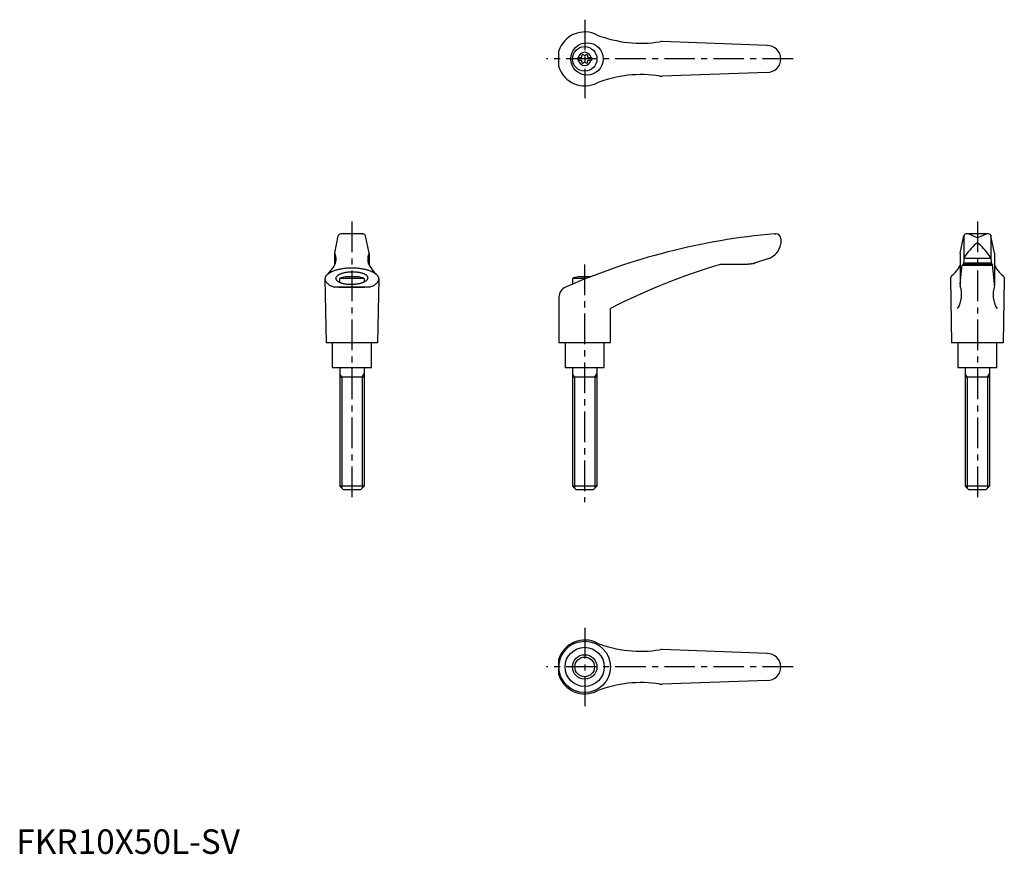
# Model space of a CAD drawing. Extents: x 1 to 403, y 0 to 340.
import ezdxf

# ---------------------------------------------------------------- set-up
doc = ezdxf.new("R2010")
doc.units = 0
doc.header["$LTSCALE"] = 10
doc.linetypes.add('CENTER', pattern=[2, 1.25, -0.25, 0.25, -0.25])
doc.layers.get('0').update_dxf_attribs({"linetype": 'CONTINUOUS'})
doc.layers.add('1', color=1, linetype='CENTER')
doc.layers.add('3', color=3, linetype='CONTINUOUS')
doc.styles.add('STANDARD1', font='txt')

msp = doc.modelspace()

# ---------------------------------------------------------------- linework, layer by layer
for p, q in [((306.39, 329.95), (263.55, 331.5)), ((221.38, 321.21), (221.38, 327.7)), ((229.14, 324.98), (230.5, 324.98)), ((229.14, 324.98), (229.14, 323.93)), ((229.14, 323.93), (230.5, 323.93)), ((233.28, 324.98), (234.64, 324.98)), ((233.28, 323.93), (234.64, 323.93)), ((234.64, 324.98), (234.64, 323.93)), ((306.39, 318.95), (263.55, 317.41)), ((129.89, 245.19), (131.36, 252.24)), ((141.51, 253.04), (132.34, 253.04)), ((132.55, 253.03), (132.52, 253.03)), ((132.59, 253.04), (132.55, 253.03)), ((132.64, 253.04), (132.59, 253.04)), ((132.66, 253.04), (132.64, 253.04)), ((141.19, 253.04), (141.21, 253.04)), ((141.21, 253.04), (141.26, 253.04)), ((141.26, 253.04), (141.3, 253.03)), ((141.3, 253.03), (141.32, 253.03)), ((143.96, 245.19), (142.49, 252.24)), ((309.27, 253.04), (309.89, 253.04)), ((311.89, 251.04), (311.89, 249)), ((311.89, 249.11), (311.89, 249.11)), ((311.89, 249.11), (311.89, 249.1)), ((311.89, 249.1), (311.89, 249.1)), ((311.89, 249.1), (311.89, 249.1)), ((311.89, 249.1), (311.89, 249.1)), ((311.89, 249.1), (311.89, 249.1)), ((311.89, 249.1), (311.89, 249.1)), ((311.89, 249.1), (311.89, 249.1)), ((311.89, 249.1), (311.89, 249.1)), ((311.89, 249.1), (311.89, 249.1)), ((311.89, 249.1), (311.89, 249.1)), ((311.89, 249.1), (311.89, 249.1)), ((311.89, 249.1), (311.89, 249.1)), ((311.89, 249.1), (311.89, 249.09)), ((311.89, 249.09), (311.89, 249.09)), ((311.89, 249.09), (311.89, 249.09)), ((311.89, 249.09), (311.89, 249.09)), ((311.89, 249.09), (311.89, 249.09)), ((311.89, 249.09), (311.89, 249.09)), ((311.89, 249.09), (311.89, 249.08)), ((311.89, 249.08), (311.89, 249.08)), ((311.89, 249.08), (311.89, 249.08)), ((385.06, 245.19), (386.53, 252.24)), ((386.62, 252.45), (386.62, 242.98)), ((396.69, 253.04), (387.51, 253.04)), ((390.6, 252.09), (388.7, 252.88)), ((393.6, 252.09), (395.5, 252.88)), ((397.6, 252.45), (397.6, 242.98)), ((399.13, 245.19), (397.66, 252.24)), ((129.88, 245.15), (129.88, 240.32)), ((143.96, 245.15), (143.96, 240.32)), ((385.06, 245.15), (385.06, 232.09)), ((399.14, 245.15), (399.14, 232.09)), ((301.17, 241.04), (301.07, 241.01)), ((301.36, 241.09), (301.17, 241.04)), ((301.56, 241.16), (301.36, 241.09)), ((301.65, 241.19), (301.56, 241.16)), ((306.65, 242.87), (301.65, 241.19)), ((386.62, 242.96), (386.39, 240.6)), ((386.43, 241.19), (397.77, 241.19)), ((386.64, 243.14), (397.58, 243.14)), ((397.6, 242.96), (397.83, 240.6)), ((298.26, 240.6), (288.22, 240.6)), ((298.16, 240.6), (298.05, 240.6)), ((298.36, 240.6), (298.16, 240.6)), ((298.56, 240.61), (298.36, 240.6)), ((298.66, 240.62), (298.56, 240.61)), ((298.77, 240.62), (298.66, 240.62)), ((298.97, 240.64), (298.77, 240.62)), ((299.17, 240.65), (298.97, 240.64)), ((299.37, 240.68), (299.17, 240.65)), ((299.57, 240.7), (299.37, 240.68)), ((299.78, 240.73), (299.57, 240.7)), ((299.88, 240.75), (299.78, 240.73)), ((299.98, 240.76), (299.88, 240.75)), ((300.18, 240.8), (299.98, 240.76)), ((300.38, 240.84), (300.18, 240.8)), ((300.58, 240.88), (300.38, 240.84)), ((300.77, 240.93), (300.58, 240.88)), ((300.97, 240.98), (300.77, 240.93)), ((301.07, 241.01), (300.97, 240.98)), ((385.47, 236.69), (385.75, 239.17)), ((385.75, 239.17), (385.9, 240.3)), ((385.9, 240.3), (398.3, 240.3)), ((398.22, 240.6), (385.98, 240.6)), ((398.22, 240.6), (398.3, 240.3)), ((398.44, 239.17), (398.3, 240.3)), ((398.73, 236.69), (398.44, 239.17)), ((125.92, 234.58), (126.42, 208.54)), ((131.92, 234.88), (131.92, 233.27)), ((141.92, 234.88), (131.92, 234.88)), ((139.61, 235.54), (134.24, 235.54)), ((141.92, 234.88), (141.92, 233.45)), ((147.92, 234.58), (147.42, 208.54)), ((232.67, 234.88), (226.88, 234.88)), ((226.88, 234.88), (226.88, 232.49)), ((234.35, 235.54), (229.19, 235.54)), ((381.11, 234.75), (381.1, 234.64)), ((381.1, 234.64), (381.1, 234.58)), ((381.1, 234.58), (381.6, 208.54)), ((381.12, 234.86), (381.11, 234.75)), ((381.13, 234.91), (381.12, 234.86)), ((381.14, 234.96), (381.13, 234.91)), ((381.17, 235.07), (381.14, 234.96)), ((381.2, 235.18), (381.17, 235.07)), ((381.24, 235.28), (381.2, 235.18)), ((381.29, 235.39), (381.24, 235.28)), ((381.34, 235.49), (381.29, 235.39)), ((381.37, 235.54), (381.34, 235.49)), ((381.4, 235.59), (381.37, 235.54)), ((381.46, 235.69), (381.4, 235.59)), ((381.53, 235.78), (381.46, 235.69)), ((381.61, 235.88), (381.53, 235.78)), ((381.69, 235.98), (381.61, 235.88)), ((381.71, 236), (381.69, 235.98)), ((385.06, 232.51), (385.19, 233.91)), ((385.19, 233.91), (385.47, 236.69)), ((399.01, 233.91), (398.73, 236.69)), ((399.14, 232.51), (399.01, 233.91)), ((402.49, 236), (402.5, 235.98)), ((402.5, 235.98), (402.59, 235.88)), ((402.59, 235.88), (402.66, 235.78)), ((403.1, 234.58), (402.6, 208.54)), ((402.66, 235.78), (402.74, 235.69)), ((402.74, 235.69), (402.8, 235.59)), ((402.8, 235.59), (402.83, 235.54)), ((402.83, 235.54), (402.86, 235.49)), ((402.86, 235.49), (402.91, 235.39)), ((402.91, 235.39), (402.96, 235.28)), ((402.96, 235.28), (403, 235.18)), ((403, 235.18), (403.03, 235.07)), ((403.03, 235.07), (403.06, 234.96)), ((403.06, 234.96), (403.07, 234.91)), ((403.07, 234.91), (403.08, 234.86)), ((403.08, 234.86), (403.09, 234.75)), ((403.09, 234.75), (403.1, 234.64)), ((403.1, 234.64), (403.1, 234.58)), ((144.09, 231.28), (129.76, 231.28)), ((131.62, 231.29), (142.22, 231.29)), ((131.62, 231.29), (142.22, 231.29)), ((385.04, 232.31), (385.05, 232.35)), ((385.04, 232.29), (385.04, 232.31)), ((385.05, 232.39), (385.05, 232.41)), ((385.05, 232.35), (385.05, 232.39)), ((399.15, 232.39), (399.15, 232.41)), ((399.15, 232.35), (399.15, 232.39)), ((399.15, 232.31), (399.15, 232.35)), ((399.15, 232.29), (399.15, 232.31)), ((221.38, 227.16), (221.38, 208.54)), ((242.38, 208.54), (242.38, 222.54)), ((147.42, 208.54), (126.42, 208.54)), ((128.92, 208.54), (128.92, 198.54)), ((144.92, 198.54), (144.92, 208.54)), ((242.38, 208.54), (221.38, 208.54)), ((223.89, 208.54), (223.89, 198.54)), ((239.89, 198.54), (239.89, 208.54)), ((402.6, 208.54), (381.6, 208.54)), ((384.1, 208.54), (384.1, 198.54)), ((400.1, 198.54), (400.1, 208.54)), ((128.92, 198.54), (144.92, 198.54)), ((131.93, 198.54), (131.93, 150.04)), ((141.93, 198.54), (141.93, 150.04)), ((223.89, 198.54), (239.89, 198.54)), ((226.89, 198.54), (226.89, 150.04)), ((236.89, 198.54), (236.89, 150.04)), ((384.1, 198.54), (400.1, 198.54)), ((387.11, 198.54), (387.11, 150.04)), ((397.11, 198.54), (397.11, 150.04)), ((141.93, 194.54), (131.93, 194.54)), ((236.89, 194.54), (226.89, 194.54)), ((397.11, 194.54), (387.11, 194.54)), ((141.93, 150.04), (131.93, 150.04)), ((133.43, 148.54), (131.93, 150.04)), ((141.93, 150.04), (140.43, 148.54)), ((228.39, 148.54), (226.89, 150.04)), ((236.89, 150.04), (226.89, 150.04)), ((236.89, 150.04), (235.39, 148.54)), ((388.61, 148.54), (387.11, 150.04)), ((397.11, 150.04), (387.11, 150.04)), ((397.11, 150.04), (395.61, 148.54)), ((140.43, 148.54), (133.43, 148.54)), ((235.39, 148.54), (228.39, 148.54)), ((395.61, 148.54), (388.61, 148.54)), ((306.39, 81.8), (263.55, 83.35)), ((221.38, 73.06), (221.38, 79.55)), ((306.39, 70.8), (263.55, 69.26))]:
    msp.add_line(p, q)
for points in [[(144.09, 231.28, 0), (144.4, 231.39, 0), (144.7, 231.51, 0), (144.99, 231.63, 0), (145.27, 231.75, 0), (145.53, 231.88, 0), (145.79, 232.02, 0), (146.03, 232.15, 0), (146.26, 232.29, 0), (146.47, 232.44, 0), (146.67, 232.59, 0), (146.86, 232.74, 0), (147.03, 232.89, 0), (147.19, 233.05, 0), (147.33, 233.21, 0), (147.46, 233.37, 0), (147.57, 233.53, 0), (147.67, 233.69, 0), (147.75, 233.85, 0), (147.82, 234.02, 0), (147.87, 234.19, 0), (147.9, 234.36, 0), (147.92, 234.52, 0), (147.92, 234.69, 0), (147.91, 234.86, 0), (147.88, 235.03, 0), (147.84, 235.19, 0), (147.77, 235.36, 0), (147.7, 235.53, 0), (147.61, 235.69, 0), (147.5, 235.85, 0), (147.38, 236.01, 0), (147.24, 236.17, 0), (147.09, 236.33, 0), (146.92, 236.48, 0), (146.74, 236.63, 0), (146.54, 236.78, 0), (146.33, 236.93, 0), (146.11, 237.07, 0), (145.87, 237.21, 0), (145.62, 237.34, 0), (145.36, 237.48, 0), (145.09, 237.6, 0), (144.8, 237.73, 0), (144.5, 237.84, 0), (144.19, 237.96, 0), (143.88, 238.07, 0), (143.55, 238.17, 0), (143.21, 238.27, 0), (142.86, 238.36, 0), (142.5, 238.45, 0), (142.14, 238.53, 0), (141.77, 238.61, 0), (141.39, 238.68, 0), (141, 238.75, 0), (140.61, 238.81, 0), (140.22, 238.86, 0), (139.81, 238.91, 0), (139.41, 238.95, 0), (139, 238.98, 0), (138.59, 239.01, 0), (138.18, 239.03, 0), (137.76, 239.05, 0), (137.34, 239.06, 0), (136.92, 239.06, 0), (136.51, 239.06, 0), (136.09, 239.05, 0), (135.67, 239.03, 0), (135.26, 239.01, 0), (134.85, 238.98, 0), (134.44, 238.95, 0), (134.03, 238.91, 0), (133.63, 238.86, 0), (133.23, 238.81, 0), (132.84, 238.75, 0), (132.46, 238.68, 0), (132.08, 238.61, 0), (131.71, 238.53, 0), (131.34, 238.45, 0), (130.99, 238.36, 0), (130.64, 238.27, 0), (130.3, 238.17, 0), (129.97, 238.07, 0), (129.65, 237.96, 0), (129.34, 237.84, 0), (129.05, 237.73, 0), (128.76, 237.6, 0), (128.49, 237.48, 0), (128.22, 237.34, 0), (127.98, 237.21, 0), (127.74, 237.07, 0), (127.52, 236.93, 0), (127.31, 236.78, 0), (127.11, 236.63, 0), (126.93, 236.48, 0), (126.76, 236.33, 0), (126.61, 236.17, 0), (126.47, 236.01, 0), (126.35, 235.85, 0), (126.24, 235.69, 0), (126.15, 235.53, 0), (126.07, 235.36, 0), (126.01, 235.19, 0), (125.97, 235.03, 0), (125.94, 234.86, 0), (125.92, 234.69, 0), (125.93, 234.52, 0), (125.95, 234.36, 0), (125.98, 234.19, 0), (126.03, 234.02, 0), (126.1, 233.85, 0), (126.18, 233.69, 0), (126.28, 233.53, 0), (126.39, 233.37, 0), (126.52, 233.21, 0), (126.66, 233.05, 0), (126.82, 232.89, 0), (126.99, 232.74, 0), (127.18, 232.59, 0), (127.38, 232.44, 0), (127.59, 232.29, 0), (127.82, 232.15, 0), (128.06, 232.02, 0), (128.31, 231.88, 0), (128.58, 231.75, 0), (128.86, 231.63, 0), (129.15, 231.51, 0), (129.45, 231.39, 0), (129.76, 231.28, 0)], [(130.36, 234.84, 0), (130.37, 234.72, 0), (130.4, 234.59, 0), (130.44, 234.47, 0), (130.5, 234.35, 0), (130.57, 234.24, 0), (130.66, 234.12, 0), (130.76, 234, 0), (130.88, 233.89, 0), (131.01, 233.78, 0), (131.16, 233.68, 0), (131.32, 233.57, 0), (131.5, 233.47, 0), (131.68, 233.38, 0), (131.88, 233.29, 0), (132.1, 233.2, 0), (132.32, 233.11, 0), (132.56, 233.03, 0), (132.8, 232.96, 0), (133.06, 232.89, 0), (133.32, 232.82, 0), (133.59, 232.76, 0), (133.88, 232.71, 0), (134.16, 232.66, 0), (134.46, 232.62, 0), (134.76, 232.58, 0), (135.07, 232.55, 0), (135.38, 232.52, 0), (135.69, 232.5, 0), (136.01, 232.49, 0), (136.33, 232.48, 0), (136.65, 232.48, 0), (136.98, 232.48, 0), (137.3, 232.49, 0), (137.62, 232.5, 0), (137.94, 232.53, 0), (138.25, 232.55, 0), (138.57, 232.59, 0), (138.88, 232.63, 0), (139.18, 232.67, 0), (139.48, 232.72, 0), (139.78, 232.78, 0), (140.06, 232.84, 0), (140.34, 232.91, 0), (140.61, 232.98, 0), (140.88, 233.05, 0), (141.13, 233.13, 0), (141.37, 233.22, 0), (141.6, 233.31, 0), (141.82, 233.4, 0), (142.03, 233.5, 0), (142.22, 233.6, 0), (142.41, 233.7, 0), (142.58, 233.81, 0), (142.74, 233.92, 0), (142.88, 234.03, 0), (143.01, 234.15, 0), (143.12, 234.26, 0), (143.22, 234.38, 0), (143.3, 234.5, 0), (143.37, 234.62, 0), (143.42, 234.75, 0), (143.46, 234.87, 0), (143.48, 234.99, 0), (143.49, 235.11, 0), (143.47, 235.24, 0), (143.45, 235.36, 0), (143.41, 235.48, 0), (143.35, 235.6, 0), (143.28, 235.72, 0), (143.19, 235.83, 0), (143.08, 235.95, 0), (142.97, 236.06, 0), (142.83, 236.17, 0), (142.69, 236.28, 0), (142.53, 236.38, 0), (142.35, 236.48, 0), (142.16, 236.57, 0), (141.96, 236.67, 0), (141.75, 236.75, 0), (141.53, 236.84, 0), (141.29, 236.92, 0), (141.05, 236.99, 0), (140.79, 237.06, 0), (140.53, 237.13, 0), (140.25, 237.19, 0), (139.97, 237.24, 0), (139.68, 237.29, 0), (139.39, 237.34, 0), (139.09, 237.37, 0), (138.78, 237.41, 0), (138.47, 237.43, 0), (138.15, 237.45, 0), (137.83, 237.47, 0), (137.51, 237.47, 0), (137.19, 237.48, 0), (136.87, 237.47, 0), (136.55, 237.46, 0), (136.23, 237.45, 0), (135.91, 237.43, 0), (135.59, 237.4, 0), (135.28, 237.37, 0), (134.97, 237.33, 0), (134.66, 237.28, 0), (134.36, 237.23, 0), (134.07, 237.17, 0), (133.78, 237.11, 0), (133.5, 237.05, 0), (133.23, 236.98, 0), (132.97, 236.9, 0), (132.72, 236.82, 0), (132.48, 236.73, 0), (132.25, 236.64, 0), (132.03, 236.55, 0), (131.82, 236.45, 0), (131.62, 236.35, 0), (131.44, 236.25, 0), (131.27, 236.14, 0), (131.11, 236.03, 0), (130.97, 235.92, 0), (130.84, 235.8, 0), (130.73, 235.69, 0), (130.63, 235.57, 0), (130.55, 235.45, 0), (130.48, 235.33, 0), (130.43, 235.21, 0), (130.39, 235.08, 0), (130.37, 234.96, 0), (130.36, 234.84, 0)]]:
    msp.add_polyline3d(points)
for centre, radius in [((232.84, 324.45), 6.6), ((231.89, 324.45), 5), ((231.89, 76.3), 10.5), ((231.89, 76.3), 8), ((231.89, 76.3), 5)]:
    msp.add_circle(centre, radius)
for centre, radius, start, end in [((231.89, 324.45), 11, 62.3357, 162.8342), ((254.96, 380.86), 50, 248.9466, 278.796), ((263.37, 326.51), 5, 87.93, 98.796), ((306.39, 324.45), 5.5, 270, 90), ((231.89, 324.45), 2.69, 11.2732, 168.7268), ((230.06, 325.51), 0.691, 309.6889, 16.6582), ((231.1, 325.82), 0.395, 43.3418, 196.6582), ((231.89, 326.57), 0.691, 223.3418, 316.6582), ((232.68, 325.82), 0.395, 343.3418, 136.6582), ((233.72, 325.51), 0.691, 163.3418, 230.3111), ((231.89, 324.45), 2.69, 191.2732, 348.7268), ((230.06, 323.4), 0.691, 343.3418, 50.3111), ((231.1, 323.09), 0.395, 163.3418, 316.6582), ((231.89, 322.34), 0.691, 43.3418, 136.6582), ((232.68, 323.09), 0.395, 223.3418, 16.6582), ((233.72, 323.4), 0.691, 129.6889, 196.6582), ((231.89, 324.45), 11, 197.1658, 297.6643), ((254.96, 268.05), 50, 81.204, 111.0534), ((263.37, 322.4), 5, 261.204, 272.07), ((132.34, 252.04), 1, 90, 168.2357), ((141.51, 252.04), 1, 11.7643, 90), ((332.6, -15.95), 270, 94.9571, 113.6997), ((309.89, 251.04), 2, 0, 90), ((387.51, 252.04), 1, 90, 168.2357), ((387.93, 251.04), 2, 67.3014, 90), ((392.08, 254.7), 3, 240.3654, 270.339), ((392.11, 248.5), 0.8, 41.0377, 138.9623), ((392.12, 254.7), 3, 269.661, 299.6346), ((396.27, 251.04), 2, 90, 112.6986), ((396.69, 252.04), 1, 11.7643, 90), ((125.49, 242.71), 5, 326.0823, 27.9926), ((130.08, 245.15), 0.2, 168.2357, 207.9926), ((148.36, 242.71), 5, 152.0074, 213.9177), ((143.76, 245.15), 0.2, 332.0074, 11.7643), ((304.46, 250.04), 7.5, 286.9542, 352.0275), ((411.77, 226.91), 30, 132.5006, 146.3973), ((372.44, 226.91), 30, 33.6027, 47.4994), ((387.62, 242.96), 1, 146.3973, 180), ((396.6, 242.96), 1, 0, 33.6027), ((116.62, 247.36), 15, 314.3042, 330.2703), ((157.23, 247.36), 15, 209.7297, 225.6958), ((359.18, -4.12), 255, 106.4879, 117.2601), ((288.22, 235.6), 5, 90, 106.4879), ((371.94, 247.38), 15, 310.6456, 330.9911), ((412.26, 247.38), 15, 209.0089, 229.3544), ((136.92, 221.8), 14, 101.0595, 110.9248), ((136.92, 221.8), 14, 69.0752, 78.9405), ((231.88, 221.8), 14, 101.0595, 110.9248), ((225.88, 227.16), 4.5, 113.6997, 180), ((374.68, 228.27), 11, 328.5839, 18.5226), ((386.06, 232.09), 1, 180, 198.5226), ((409.52, 228.27), 11, 161.4774, 211.4161), ((398.14, 232.09), 1, 341.4774, 0), ((231.89, 76.3), 11, 62.3357, 162.8342), ((254.96, 132.71), 50, 248.9466, 278.796), ((263.37, 78.36), 5, 87.93, 98.796), ((306.39, 76.3), 5.5, 270, 90), ((231.89, 76.3), 11, 197.1658, 297.6643), ((254.96, 19.9), 50, 81.204, 111.0534), ((263.37, 74.25), 5, 261.204, 272.07)]:
    msp.add_arc(centre, radius, start, end)
at = {"layer": '1'}
for p, q in [((231.89, 340.45), (231.89, 308.45)), ((316.89, 324.45), (216.38, 324.45)), ((136.92, 258.04), (136.92, 143.54)), ((392.1, 258.04), (392.1, 143.54)), ((231.88, 240.54), (231.88, 143.54)), ((231.89, 92.3), (231.89, 60.3)), ((316.89, 76.3), (216.38, 76.3))]:
    msp.add_line(p, q, dxfattribs=at)
at = {"layer": '3'}
for p, q in [((132.75, 194.54), (131.93, 195.95)), ((132.75, 194.54), (132.75, 149.23)), ((141.12, 194.54), (141.93, 195.95)), ((141.12, 194.54), (141.12, 149.23)), ((227.7, 194.54), (226.89, 195.95)), ((227.7, 194.54), (227.7, 149.23)), ((236.08, 194.54), (236.89, 195.95)), ((236.08, 194.54), (236.08, 149.23)), ((387.92, 194.54), (387.11, 195.95)), ((387.92, 194.54), (387.92, 149.23)), ((396.3, 194.54), (397.11, 195.95)), ((396.3, 194.54), (396.3, 149.23))]:
    msp.add_line(p, q, dxfattribs=at)
msp.add_circle((231.89, 76.3), 4, dxfattribs=at)

# ---------------------------------------------------------------- texts
at = {"color": 3, "style": 'STANDARD1'}
msp.add_text('FKR10X50L-SV', height=10, dxfattribs=at).set_placement((0, 0))

doc.saveas('drawing.dxf')
